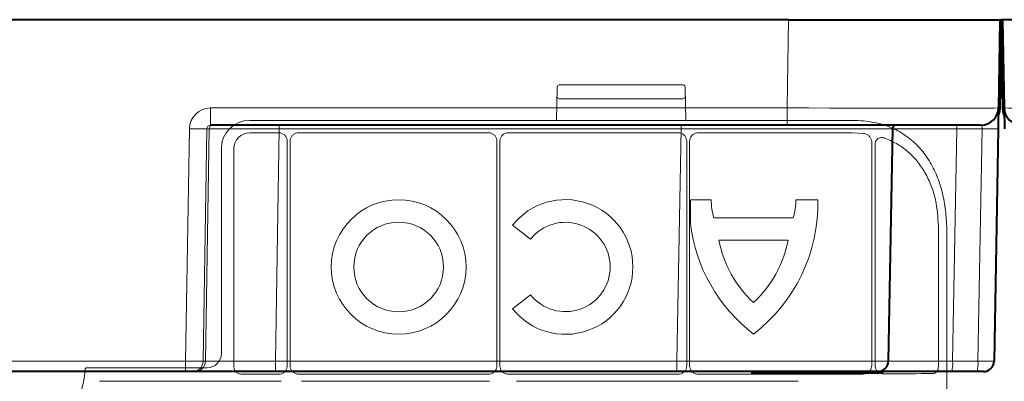
# Model space of a CAD drawing. Units: inches. Extents: x 10211 to 146293, y 1405 to 11083.
# Drawn here: x 14792 to 14932, y 3686 to 3738 of the extents above; entities that cross this region are included whole.
import ezdxf

# ---------------------------------------------------------------- set-up
doc = ezdxf.new("R2010")
doc.units = ezdxf.units.IN
doc.header["$MEASUREMENT"] = 0
doc.layers.get('0').update_dxf_attribs({"lineweight": 0})

msp = doc.modelspace()

# ---------------------------------------------------------------- linework, layer by layer
at = {"color": 7, "linetype": 'Continuous', "lineweight": 40}
for p, q in [((14901.09539, 3737.67699), (14638.91809, 3737.67698)), ((14901.09539, 3737.67699), (14931.09083, 3737.67699)), ((14931.09083, 3737.67699), (14930.87187, 3725.13336)), ((14931.29077, 3737.6735), (14931.07185, 3725.12987)), ((14931.09083, 3737.67699), (14931.19082, 3737.67524)), ((14931.48044, 3725.12936), (14931.26151, 3737.67299)), ((14931.46145, 3737.67648), (14931.36146, 3737.67473)), ((14931.46145, 3737.67648), (14931.68041, 3725.13285)), ((14961.45689, 3737.67648), (14931.46145, 3737.67648)), ((14900.87643, 3722.67699), (14819.05906, 3722.67699)), ((14928.37226, 3722.67699), (14900.87643, 3722.67699)), ((14915.82042, 3722.18571), (14915.2438, 3689.15081)), ((14930.8204, 3722.18571), (14930.24379, 3689.15081)), ((14815.52418, 3687.67699), (14766.65746, 3687.67698)), ((14816.52023, 3687.67699), (14815.52418, 3687.67699)), ((14816.83442, 3687.67699), (14816.52023, 3687.67699)), ((14828.28891, 3687.67699), (14816.83442, 3687.67699)), ((14885.24836, 3687.67699), (14828.28891, 3687.67699)), ((14913.74403, 3687.67699), (14885.24836, 3687.67699)), ((14913.74403, 3687.47699), (14895.75723, 3687.47699)), ((14924.24014, 3687.67699), (14913.74403, 3687.67699)), ((14927.83132, 3687.67699), (14924.24014, 3687.67699)), ((14928.74402, 3687.67699), (14927.83132, 3687.67699))]:
    msp.add_line(p, q, dxfattribs=at)
at = {"color": 8, "linetype": 'Continuous', "lineweight": 0}
for p, q in [((14900.87643, 3725.13336), (14901.09539, 3737.67699)), ((14930.97186, 3725.13161), (14931.19082, 3737.67524)), ((14931.58042, 3725.1311), (14931.36146, 3737.67473)), ((14819.05906, 3725.13336), (14900.87643, 3725.13336)), ((14819.05906, 3722.67699), (14819.05906, 3725.13336)), ((14900.87643, 3722.67699), (14900.87643, 3725.13336)), ((14828.81729, 3722.18571), (14828.81729, 3722.67699)), ((14885.82498, 3722.18571), (14885.82498, 3722.67699)), ((14815.52418, 3689.15081), (14816.05257, 3722.18571)), ((14818.54267, 3722.18571), (14818.01429, 3689.15081)), ((14818.32848, 3689.15081), (14818.85686, 3722.18571)), ((14818.85686, 3722.18571), (14818.54267, 3722.18571)), ((14828.81729, 3722.18571), (14828.28891, 3689.15081)), ((14885.82498, 3722.18571), (14828.81729, 3722.18571)), ((14885.24836, 3689.15081), (14885.82498, 3722.18571)), ((14924.94747, 3722.18571), (14924.37085, 3689.15081)), ((14928.53865, 3722.18571), (14924.94747, 3722.18571)), ((14927.96203, 3689.15081), (14928.53865, 3722.18571)), ((14766.65746, 3689.15081), (14815.52418, 3689.15081)), ((14815.52418, 3687.67699), (14815.52418, 3689.15081)), ((14818.01429, 3689.15081), (14818.32848, 3689.15081)), ((14828.28891, 3687.67699), (14828.28891, 3689.15081)), ((14828.28891, 3689.15081), (14885.24836, 3689.15081)), ((14885.24836, 3687.67699), (14885.24836, 3689.15081)), ((14924.37085, 3689.15081), (14927.96203, 3689.15081)), ((14906.0882, 3687.57699), (14896.32487, 3687.57699)), ((14913.74403, 3687.57699), (14907.15009, 3687.57699)), ((14913.74403, 3687.57699), (14913.74403, 3687.47699))]:
    msp.add_line(p, q, dxfattribs=at)
for p, q in [((14868.1716, 3723.41319), (14868.2472, 3728.0569)), ((14868.2472, 3728.0569), (14868.2472, 3728.05281)), ((14868.27365, 3728.16506), (14868.32001, 3728.25781)), ((14868.54456, 3728.39661), (14886.11786, 3728.39661)), ((14868.54456, 3728.39646), (14868.54456, 3728.39661)), ((14886.34241, 3728.25781), (14886.41522, 3728.0569)), ((14886.41522, 3728.0569), (14886.49076, 3723.41704)), ((14886.11529, 3726.40851), (14868.54713, 3726.40851)), ((14902.43621, 3723.37228), (14824.61372, 3723.37228)), ((14828.72696, 3721.61154), (14824.61725, 3721.61154)), ((14858.49302, 3721.61154), (14831.55968, 3721.61154)), ((14885.42495, 3721.61154), (14861.32368, 3721.61154)), ((14902.43621, 3721.61154), (14888.26429, 3721.61154)), ((14911.7703, 3721.50597), (14910.08802, 3721.59882)), ((14829.9368, 3688.52194), (14829.9368, 3720.40168)), ((14830.35154, 3720.4034), (14830.35154, 3688.52162)), ((14859.70095, 3688.5214), (14859.70095, 3720.40357)), ((14860.11575, 3720.40357), (14860.11575, 3688.5214)), ((14886.63288, 3688.5214), (14886.63288, 3720.40357)), ((14887.04762, 3720.39486), (14887.04762, 3688.5214)), ((14912.89222, 3688.54909), (14912.89222, 3720.25403)), ((14913.36537, 3719.99593), (14913.36537, 3688.5471)), ((14820.59724, 3719.35582), (14820.59724, 3690.23351)), ((14822.358, 3719.35228), (14822.358, 3688.3183)), ((14887.14772, 3712.10355), (14887.14772, 3708.77792)), ((14887.14772, 3712.10355), (14890.10133, 3712.10355)), ((14902.12063, 3712.10355), (14905.22561, 3712.10355)), ((14864.47376, 3706.51716), (14861.91759, 3708.47858)), ((14890.48111, 3709.53962), (14901.74085, 3709.53962)), ((14922.34416, 3688.40705), (14922.34416, 3708.31616)), ((14923.52791, 3708.31651), (14923.52791, 3158.00712)), ((14901.01355, 3706.33221), (14891.20847, 3706.33221)), ((14861.91759, 3696.60649), (14864.47376, 3698.56791)), ((14818.58902, 3688.22528), (14801.49752, 3688.22528)), ((14829.09854, 3686.29693), (14803.30406, 3686.29693)), ((14823.36212, 3687.31419), (14828.72905, 3687.31419)), ((14831.55896, 3687.31419), (14858.49374, 3687.31419)), ((14858.64523, 3686.29693), (14831.98803, 3686.29693)), ((14861.32296, 3687.31419), (14885.42567, 3687.31419)), ((14902.43621, 3686.29693), (14862.4568, 3686.29693)), ((14888.25483, 3687.31419), (14902.43621, 3687.31419))]:
    msp.add_line(p, q)
at = {"color": 7, "linetype": 'Continuous', "lineweight": 40, "flags": 128}
for points in [[(14931.19082, 3737.67524), (14931.22905, 3737.67458), (14931.26151, 3737.67401), (14931.28317, 3737.67363), (14931.29077, 3737.6735)], [(14931.36146, 3737.67473), (14931.32323, 3737.67406), (14931.29077, 3737.6735), (14931.26911, 3737.67312), (14931.26151, 3737.67299)], [(14930.87187, 3725.13336), (14930.87089, 3725.07698), (14930.86797, 3724.90998), (14930.86323, 3724.63862), (14930.85685, 3724.27311), (14930.84907, 3723.82718), (14930.84016, 3723.31759), (14930.83051, 3722.76349), (14930.8204, 3722.18571)], [(14931.07185, 3725.12987), (14931.012, 3724.60987), (14930.85408, 3724.11371)], [(14931.6982, 3724.1132), (14931.54028, 3724.60936), (14931.48044, 3725.12936)], [(14931.68041, 3725.13285), (14931.68139, 3725.07647), (14931.68431, 3724.90947), (14931.68905, 3724.63811), (14931.69543, 3724.2726), (14931.70321, 3723.82667), (14931.71212, 3723.31708), (14931.72178, 3722.76298), (14931.73188, 3722.1852)]]:
    msp.add_lwpolyline(points, dxfattribs=at)
at = {"color": 8, "linetype": 'Continuous', "lineweight": 0, "flags": 128}
for points in [[(14930.97186, 3725.13161), (14930.91425, 3724.63087), (14930.85942, 3724.41932)], [(14930.97186, 3725.13161), (14931.01013, 3725.13095), (14931.04255, 3725.13038), (14931.06422, 3725.13), (14931.07185, 3725.12987)], [(14931.58042, 3725.1311), (14931.54216, 3725.13043), (14931.50973, 3725.12987), (14931.48807, 3725.12949), (14931.48044, 3725.12936)], [(14931.58042, 3725.1311), (14931.63803, 3724.63036), (14931.69287, 3724.41881)], [(14914.3008, 3687.67699), (14914.05275, 3687.60706), (14913.74403, 3687.57699)]]:
    msp.add_lwpolyline(points, dxfattribs=at)
for radius in [9.56102, 6.36838]:
    msp.add_circle((14845.75497, 3702.54253), radius)
for centre, radius, start, end in [((14868.4982, 3728.05281), 0.25105, 153.441932, 179.0674726), ((14868.54457, 3728.14556), 0.25105, 90, 153.4419322), ((14886.11785, 3728.14556), 0.25105, 26.5580677, 90), ((14868.54564, 3726.65808), 0.24957, 180.8234841, 270.3417376), ((14886.1168, 3726.65802), 0.24951, 269.6513814, 359.1902266), ((14869.42229, 3702.54253), 9.56854, 218.3432151, 141.6567849), ((14899.10535, 3712.12712), 9.00404, 180.1500039, 196.7006543), ((14881.96524, 3711.49482), 23.26832, 307.4409492, 1.4990939), ((14893.11662, 3712.12712), 9.00404, 343.2993457, 359.8499961), ((14869.42229, 3702.54253), 6.34708, 218.7712479, 141.2287521), ((14910.25689, 3711.49482), 23.26832, 186.7053878, 232.5590508), ((14907.12826, 3709.37536), 16.20806, 190.8218156, 227.176631), ((14885.09371, 3709.37536), 16.20806, 312.823369, 349.1781844), ((14791.97421, 3688.2185), 9.27542, 181.4272439, 358.5727561)]:
    msp.add_arc(centre, radius, start, end)
at = {"color": 7, "linetype": 'Continuous', "lineweight": 40}
for centre, radius, start, end in [((14928.37225, 3725.17699), 2.5, 270.0000016, 359.0000016), ((14934.18003, 3725.17648), 2.5, 181.0000016, 270.0000016), ((14916.32034, 3722.17699), 0.5, 90.0000016, 179.0000016), ((14913.74402, 3689.17699), 1.5, 270.0000016, 359.0000016), ((14928.74402, 3689.17699), 1.5, 270.0000016, 359.0000016), ((14913.74402, 3689.17699), 1.7, 270.0000016, 298.0724885)]:
    msp.add_arc(centre, radius, start, end, dxfattribs=at)
at = {"color": 8, "linetype": 'Continuous', "lineweight": 0}
for centre, radius, start, end in [((14819.3558, 3722.17799), 0.499, 90.1062583, 179.1133712), ((14926.3816, 3722.30609), 1.43917, 165.0654056, 184.7980274), ((14817.29762, 3765.52098), 43.35315, 268.3543079, 271.6456953), ((14929.67953, 3756.73215), 34.56527, 268.1085263, 271.8914769), ((14816.51742, 3689.17404), 1.49705, 270.1075216, 359.1108927), ((14816.83161, 3689.17404), 1.49705, 270.1075216, 359.1108927), ((14920.06882, 3688.78965), 4.31716, 345.0646166, 4.7988036), ((14923.66, 3688.78965), 4.31716, 345.0646166, 4.7988036)]:
    msp.add_arc(centre, radius, start, end, dxfattribs=at)
at = {"color": 8, "linetype": 'Continuous', "lineweight": 0, "extrusion": (0, 0, -1)}
for centre, major_axis, ratio, start_param, end_param in [((14819.06364, 3722.13335), (-2.95782, 0.56817), 0.995902467, -0.173089008, 1.380254026), ((14900.86806, 3725.17699), (-30.00381, 0.04363), 0.001453774, 3.141615915, 4.712107655), ((14961.68422, 3725.17648), (30.00381, 0.04363), 0.001453774, 1.571077652, 3.141569392), ((14819.06364, 3722.17699), (-0.51834, 0.05478), 0.958813732, -0.09232282, 1.461020214), ((14928.31988, 3722.17699), (0.06434, 0.49923), 0.429975106, -0.055358124, 1.49798491), ((14828.81994, 3722.17699), (-10.00115, 0.008), 0.000872307, 0.087279714, 1.570530473), ((14885.8157, 3722.17699), (30.00472, 0.00873), 0.000290738, -1.570486581, 0.000005159), ((14925.82179, 3722.17699), (-10.00137, 0.00873), 0.000799287, 0.000013254, 1.483264013), ((14815.5239, 3689.17699), (-2.49994, 0.02399), 0.010469676, 3.228926104, 4.712176862), ((14828.29212, 3689.17699), (10.00166, 0.02399), 0.002616641, 1.571123566, 3.054374325), ((14885.23968, 3689.17699), (-30.00411, 0.02618), 0.000872248, 3.141607117, 4.712098858), ((14925.24577, 3689.17699), (10.00198, 0.02618), 0.002397555, 1.658390022, 3.141640781), ((14927.74387, 3689.17699), (-2.49992, 0.02618), 0.009593616, 3.141659643, 4.624910401)]:
    msp.add_ellipse(centre, major_axis=major_axis, ratio=ratio, start_param=start_param, end_param=end_param, dxfattribs=at)
at = {"extrusion": (0, 0, -1)}
for centre, major_axis, ratio, start_param, end_param in [((14824.61435, 3719.35518), (-2.84073, 2.84073), 0.999850087, 5.497872813, 7.068497802), ((14902.43622, 3722.9812), (-29.87495, 0), 0.013090717, 1.570796327, 1.833042873), ((14824.61764, 3719.35189), (-1.59795, 1.59795), 0.999828677, 5.497872813, 7.068497802), ((14902.43622, 3721.22374), (-30.126, 0), 0.012872538, 1.570796327, 1.827603268), ((14818.58864, 3690.2339), (-1.42046, 1.42046), 0.999785859, 2.356280159, 3.926905148), ((14823.36228, 3688.31847), (0.7102, 0.7102), 0.999828677, 2.356280159, 3.926905148), ((14902.43622, 3687.70199), (-30.126, 0), 0.012872538, 4.4008221, 4.71238898), ((14902.43622, 3687.70199), (-30.126, 0), 0.012872538, 4.024122399, 4.296513825)]:
    msp.add_ellipse(centre, major_axis=major_axis, ratio=ratio, start_param=start_param, end_param=end_param, dxfattribs=at)
msp.add_open_spline([(14913.23693, 3723.06674), (14912.24467, 3723.26298), (14911.226, 3723.35513), (14910.18133, 3723.35891)], degree=3)
for points, knots in [([(14923.52791, 3708.31651), (14923.47467, 3709.19176), (14923.42024, 3710.054), (14923.20515, 3711.75361), (14923.04392, 3712.59317), (14922.60656, 3714.2373), (14922.33588, 3715.02234), (14921.84819, 3716.14667), (14921.67193, 3716.51252), (14921.29027, 3717.22615), (14921.08393, 3717.57535), (14920.42416, 3718.58464), (14919.93531, 3719.20022), (14919.12297, 3720.04041), (14918.83894, 3720.30652), (14918.24259, 3720.81032), (14917.92841, 3721.0492), (14916.9549, 3721.71137), (14916.26742, 3722.08001), (14915.17605, 3722.52873), (14914.8022, 3722.66084), (14914.03364, 3722.89024), (14913.63813, 3722.98755), (14913.23693, 3723.06674)], [0, 0, 0, 0, 0.125, 0.125, 0.25, 0.25, 0.375, 0.375, 0.4375, 0.4375, 0.5, 0.5, 0.625, 0.625, 0.6875, 0.6875, 0.75, 0.75, 0.875, 0.875, 0.9375, 0.9375, 1, 1, 1, 1]), ([(14829.9368, 3720.40168), (14829.92343, 3720.53773), (14829.89668, 3720.80983), (14829.6881, 3721.17245), (14829.38108, 3721.44599), (14829.04093, 3721.59089), (14828.81617, 3721.60567), (14828.72696, 3721.61154)], [0, 0, 0, 0, 0.214739019, 0.42947774, 0.644123704, 0.85873693, 1, 1, 1, 1]), ([(14831.55968, 3721.61154), (14831.42383, 3721.59818), (14831.15213, 3721.57148), (14830.79004, 3721.36318), (14830.51688, 3721.0566), (14830.37217, 3720.71693), (14830.3574, 3720.49248), (14830.35154, 3720.4034)], [0, 0, 0, 0, 0.2147295896, 0.4294564725, 0.6441095293, 0.8587412817, 1, 1, 1, 1]), ([(14859.70095, 3720.40357), (14859.68761, 3720.5394), (14859.66094, 3720.81105), (14859.45268, 3721.1731), (14859.14611, 3721.4462), (14858.80649, 3721.59092), (14858.58208, 3721.60568), (14858.49302, 3721.61154)], [0, 0, 0, 0, 0.2147195858, 0.42944032, 0.6441219564, 0.8587532177, 1, 1, 1, 1]), ([(14861.32368, 3721.61154), (14861.18786, 3721.59819), (14860.91621, 3721.57148), (14860.55419, 3721.3632), (14860.28103, 3721.0567), (14860.13634, 3720.71706), (14860.1216, 3720.49264), (14860.11575, 3720.40357)], [0, 0, 0, 0, 0.2147148303, 0.4294398897, 0.6441097512, 0.8587429128, 1, 1, 1, 1]), ([(14886.63288, 3720.40357), (14886.61955, 3720.5394), (14886.59289, 3720.81107), (14886.38454, 3721.17306), (14886.07804, 3721.44622), (14885.73842, 3721.59092), (14885.51401, 3721.60568), (14885.42495, 3721.61154)], [0, 0, 0, 0, 0.21472137, 0.429459246, 0.644119, 0.858752044, 1, 1, 1, 1]), ([(14888.26429, 3721.61154), (14888.12743, 3721.5981), (14887.8537, 3721.57121), (14887.48897, 3721.36143), (14887.21401, 3721.05265), (14887.06836, 3720.71065), (14887.05351, 3720.48464), (14887.04762, 3720.39486)], [0, 0, 0, 0, 0.214787503, 0.429615049, 0.644178169, 0.85864566, 1, 1, 1, 1]), ([(14912.89222, 3720.25403), (14912.89146, 3720.28556), (14912.88721, 3720.46075), (14912.80162, 3720.78223), (14912.55196, 3721.14585), (14912.19531, 3721.41475), (14911.91223, 3721.47549), (14911.7703, 3721.50594)], [0, 0, 0, 0, 0.050349706, 0.279776735, 0.518552371, 0.758619437, 1, 1, 1, 1]), ([(14914.62981, 3720.87282), (14914.53645, 3720.89771), (14914.34274, 3720.94935), (14914.04232, 3720.91715), (14913.76496, 3720.79488), (14913.54357, 3720.58703), (14913.39327, 3720.31026), (14913.37466, 3720.10053), (14913.36537, 3719.99593)], [0, 0, 0, 0, 0.1651614858, 0.3426806559, 0.5080425867, 0.6699594176, 0.8353965561, 1, 1, 1, 1]), ([(14922.34416, 3708.31616), (14922.26722, 3709.58456), (14922.14629, 3711.57812), (14921.36038, 3714.10777), (14920.49757, 3715.96505), (14919.37497, 3717.60433), (14918.01985, 3718.9942), (14916.44174, 3720.12614), (14915.23378, 3720.62393), (14914.62981, 3720.87282)], [0, 0, 0, 0, 0.228062818, 0.358449501, 0.488837358, 0.616222697, 0.743590746, 0.871798258, 1, 1, 1, 1]), ([(14801.49752, 3688.22528), (14801.48345, 3688.22457), (14801.44125, 3688.22245), (14801.37343, 3688.19783), (14801.30679, 3688.14444), (14801.25958, 3688.0716), (14801.25103, 3688.01552), (14801.24675, 3687.98748)], [0, 0, 0, 0, 0.111197842, 0.333413186, 0.555671855, 0.77782666, 1, 1, 1, 1]), ([(14828.72905, 3687.31419), (14828.86485, 3687.32754), (14829.13645, 3687.35424), (14829.49842, 3687.56247), (14829.77152, 3687.86893), (14829.91617, 3688.20851), (14829.93094, 3688.43288), (14829.9368, 3688.52194)], [0, 0, 0, 0, 0.2147200423, 0.4294445886, 0.6441099446, 0.8587432098, 1, 1, 1, 1]), ([(14830.35154, 3688.52162), (14830.36488, 3688.38586), (14830.39156, 3688.11433), (14830.59977, 3687.75247), (14830.90615, 3687.47944), (14831.24563, 3687.3348), (14831.46994, 3687.32004), (14831.55896, 3687.31419)], [0, 0, 0, 0, 0.2147186833, 0.4294444478, 0.6441126094, 0.8587538811, 1, 1, 1, 1]), ([(14858.49374, 3687.31419), (14858.62947, 3687.32753), (14858.90096, 3687.35423), (14859.26279, 3687.56234), (14859.53579, 3687.86868), (14859.68034, 3688.20812), (14859.6951, 3688.43239), (14859.70095, 3688.5214)], [0, 0, 0, 0, 0.214716444, 0.429455304, 0.64411802, 0.858750853, 1, 1, 1, 1]), ([(14860.11575, 3688.5214), (14860.12906, 3688.38566), (14860.1557, 3688.11417), (14860.36393, 3687.75241), (14860.67023, 3687.47942), (14861.00966, 3687.33478), (14861.23394, 3687.32004), (14861.32296, 3687.31419)], [0, 0, 0, 0, 0.21470798, 0.429438187, 0.644102486, 0.858730878, 1, 1, 1, 1]), ([(14885.42567, 3687.31419), (14885.56141, 3687.32753), (14885.83288, 3687.35422), (14886.19467, 3687.56236), (14886.46764, 3687.86869), (14886.61228, 3688.20811), (14886.62703, 3688.43239), (14886.63288, 3688.5214)], [0, 0, 0, 0, 0.214719811, 0.429434308, 0.64410039, 0.858748638, 1, 1, 1, 1]), ([(14887.04762, 3688.5214), (14887.06096, 3688.38567), (14887.08765, 3688.11419), (14887.29579, 3687.75239), (14887.60212, 3687.4794), (14887.94155, 3687.3348), (14888.16583, 3687.32004), (14888.25483, 3687.31419)], [0, 0, 0, 0, 0.214715926, 0.429433392, 0.644100318, 0.858760658, 1, 1, 1, 1]), ([(14911.67136, 3687.33286), (14911.77857, 3687.34156), (14912.0221, 3687.36132), (14912.36809, 3687.52653), (14912.65879, 3687.8025), (14912.85415, 3688.15473), (14912.87954, 3688.41774), (14912.89222, 3688.54909)], [0, 0, 0, 0, 0.17235732, 0.391523238, 0.599147742, 0.799812537, 1, 1, 1, 1]), ([(14913.36537, 3688.5471), (14913.36771, 3688.49241), (14913.37581, 3688.30227), (14913.48615, 3687.97309), (14913.76176, 3687.62774), (14914.15758, 3687.3895), (14914.45704, 3687.36133), (14914.60683, 3687.34724)], [0, 0, 0, 0, 0.082260285, 0.28599598, 0.511009504, 0.75540472, 1, 1, 1, 1]), ([(14921.57221, 3687.40247), (14921.62819, 3687.4076), (14921.77225, 3687.42081), (14921.98939, 3687.53987), (14922.18584, 3687.76688), (14922.3186, 3688.06792), (14922.33565, 3688.29413), (14922.34416, 3688.40705)], [0, 0, 0, 0, 0.138103707, 0.355402173, 0.57144328, 0.786090271, 1, 1, 1, 1])]:
    msp.add_open_spline(points, degree=3, knots=knots)

doc.saveas('drawing.dxf')
